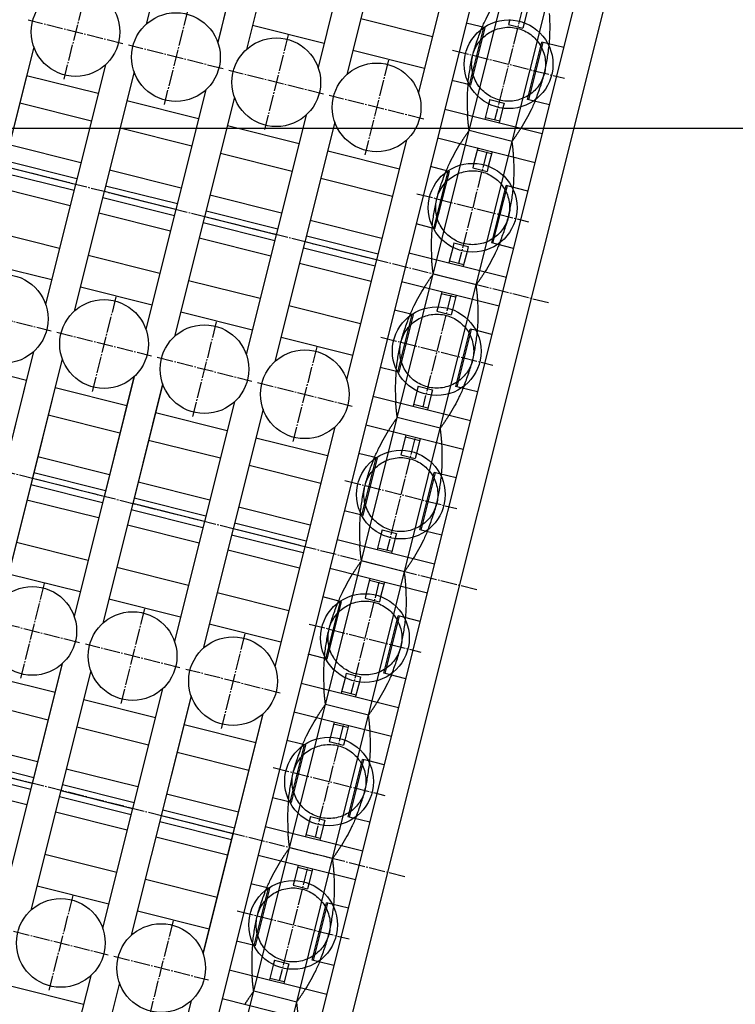
# Model space of a CAD drawing. Extents: x 29386 to 141052, y -82747 to 65101.
# Drawn here: x 77523 to 78007, y 52287 to 52952 of the extents above; entities that cross this region are included whole.
import ezdxf

# ---------------------------------------------------------------- set-up
doc = ezdxf.new("R2010")
doc.units = 0
doc.header["$MEASUREMENT"] = 0
for name, pattern in [('DASH_CENTER', [14, 11, -1, 1, -1]), ('DASHED', [9417.291558, 6278.194372, -3139.097186]), ('HIDDEN3', [0.2, 0.1, -0.1])]:
    doc.linetypes.add(name, pattern=pattern)
doc.layers.add('K1.8BR-L2', color=7, linetype='Continuous')
doc.layers.add('PIT', color=1, linetype='Continuous')

# ---------------------------------------------------------------- blocks, each defined once
blk = doc.blocks.new('_7', base_point=(-3715.31, -2269.91))
at = {"color": 4, "linetype": 'DASH_CENTER'}
for p, q in [((8117.75, 3112.55), (8117.75, 3046.55)), ((8317.75, 3046.55), (8317.75, 3112.55)), ((8350.75, 3079.55), (8284.75, 3079.55)), ((7917.75, 2976.55), (7917.75, 3042.55)), ((8117.75, 3042.55), (8117.75, 2976.55)), ((8317.75, 2976.55), (8317.75, 3042.55)), ((7950.75, 3009.55), (7884.75, 3009.55)), ((8150.75, 3009.55), (8084.75, 3009.55)), ((8350.75, 3009.55), (8284.75, 3009.55)), ((7717.75, 2972.55), (7717.75, 2906.55)), ((7917.75, 2906.55), (7917.75, 2972.55)), ((8117.75, 2972.55), (8117.75, 2906.55)), ((8317.75, 2906.55), (8317.75, 2972.55)), ((7750.75, 2939.55), (7684.75, 2939.55)), ((7950.75, 2939.55), (7884.75, 2939.55)), ((8150.75, 2939.55), (8084.75, 2939.55)), ((8350.75, 2939.55), (8284.75, 2939.55)), ((7717.75, 2902.55), (7717.75, 2836.55)), ((7917.75, 2836.55), (7917.75, 2902.55)), ((8117.75, 2902.55), (8117.75, 2836.55)), ((8317.75, 2836.55), (8317.75, 2902.55)), ((7750.75, 2869.55), (7684.75, 2869.55)), ((7950.75, 2869.55), (7884.75, 2869.55)), ((8150.75, 2869.55), (8084.75, 2869.55)), ((8350.75, 2869.55), (8284.75, 2869.55))]:
    blk.add_line(p, q, dxfattribs=at)
at = {"color": 3, "linetype": 'Continuous'}
for p, q in [((8217.75, 3054.55), (8217.75, 3104.55)), ((8280.75, 3104.55), (8217.75, 3104.55)), ((8301.17, 3104.55), (8280.75, 3104.55)), ((8101.17, 3054.55), (8017.75, 3054.55)), ((8217.75, 3054.55), (8134.33, 3054.55)), ((8280.75, 3054.55), (8217.75, 3054.55)), ((8301.17, 3054.55), (8280.75, 3054.55)), ((7817.75, 3034.55), (7817.75, 2984.55)), ((8017.75, 3034.55), (7934.33, 3034.55)), ((8101.17, 3034.55), (8017.75, 3034.55)), ((8017.75, 2984.55), (8017.75, 3034.55)), ((8217.75, 3034.55), (8134.33, 3034.55)), ((8280.75, 3034.55), (8217.75, 3034.55)), ((8217.75, 2984.55), (8217.75, 3034.55)), ((8301.17, 3034.55), (8280.75, 3034.55)), ((8417.75, 3034.55), (8334.33, 3034.55)), ((7817.75, 2984.55), (7754.75, 2984.55)), ((7901.17, 2984.55), (7817.75, 2984.55)), ((8017.75, 2984.55), (7934.33, 2984.55)), ((8101.17, 2984.55), (8017.75, 2984.55)), ((8217.75, 2984.55), (8134.33, 2984.55)), ((8280.75, 2984.55), (8217.75, 2984.55)), ((8301.17, 2984.55), (8280.75, 2984.55)), ((8417.75, 2984.55), (8334.33, 2984.55)), ((7754.75, 2964.55), (7734.33, 2964.55)), ((7817.75, 2964.55), (7754.75, 2964.55)), ((7817.75, 2964.55), (7817.75, 2914.55)), ((7901.17, 2964.55), (7817.75, 2964.55)), ((8017.75, 2964.55), (7934.33, 2964.55)), ((8017.75, 2914.55), (8017.75, 2964.55)), ((8101.17, 2964.55), (8017.75, 2964.55)), ((8217.75, 2964.55), (8134.33, 2964.55)), ((8217.75, 2914.55), (8217.75, 2964.55)), ((8280.75, 2964.55), (8217.75, 2964.55)), ((8301.17, 2964.55), (8280.75, 2964.55)), ((8417.75, 2964.55), (8334.33, 2964.55)), ((7701.17, 2914.55), (7617.75, 2914.55)), ((7754.75, 2914.55), (7734.33, 2914.55)), ((7817.75, 2914.55), (7754.75, 2914.55)), ((7901.17, 2914.55), (7817.75, 2914.55)), ((8017.75, 2914.55), (7934.33, 2914.55)), ((8101.17, 2914.55), (8017.75, 2914.55)), ((8217.75, 2914.55), (8134.33, 2914.55)), ((8280.75, 2914.55), (8217.75, 2914.55)), ((8301.17, 2914.55), (8280.75, 2914.55)), ((8417.75, 2914.55), (8334.33, 2914.55)), ((7701.17, 2894.55), (7617.75, 2894.55)), ((7754.75, 2894.55), (7734.33, 2894.55)), ((7817.75, 2894.55), (7754.75, 2894.55)), ((7901.17, 2894.55), (7817.75, 2894.55)), ((7817.75, 2894.55), (7817.75, 2844.55)), ((8017.75, 2894.55), (7934.33, 2894.55)), ((8101.17, 2894.55), (8017.75, 2894.55)), ((8017.75, 2844.55), (8017.75, 2894.55)), ((8217.75, 2894.55), (8134.33, 2894.55)), ((8280.75, 2894.55), (8217.75, 2894.55)), ((8217.75, 2844.55), (8217.75, 2894.55)), ((8301.17, 2894.55), (8280.75, 2894.55)), ((8417.75, 2894.55), (8334.33, 2894.55)), ((7701.17, 2844.55), (7617.75, 2844.55)), ((7754.75, 2844.55), (7734.33, 2844.55)), ((7817.75, 2844.55), (7754.75, 2844.55)), ((7901.17, 2844.55), (7817.75, 2844.55)), ((8017.75, 2844.55), (7934.33, 2844.55)), ((8101.17, 2844.55), (8017.75, 2844.55)), ((8217.75, 2844.55), (8134.33, 2844.55)), ((8280.75, 2844.55), (8217.75, 2844.55)), ((8301.17, 2844.55), (8280.75, 2844.55)), ((8417.75, 2844.55), (8334.33, 2844.55))]:
    blk.add_line(p, q, dxfattribs=at)
for centre in [(8117.75, 3079.55), (8317.75, 3079.55), (7917.75, 3009.55), (8117.75, 3009.55), (8317.75, 3009.55), (7717.75, 2939.55), (7917.75, 2939.55), (8117.75, 2939.55), (8317.75, 2939.55), (7717.75, 2869.55), (7917.75, 2869.55), (8117.75, 2869.55), (8317.75, 2869.55)]:
    blk.add_circle(centre, 30, dxfattribs=at)
blk = doc.blocks.new('_1__23', base_point=(673.38, -1931.95))
at = {"color": 3, "linetype": 'Continuous'}
for p, q in [((8081.25, 3104.55), (8081.25, 3054.55)), ((8151.37, 3104.55), (8151.37, 3054.55)), ((8173.4, 3104.55), (8173.4, 3054.55)), ((8213.63, 3104.55), (8213.63, 3054.55)), ((8221.87, 3104.55), (8221.87, 3054.55)), ((8262.1, 3104.55), (8262.1, 3054.55)), ((8281.25, 3104.55), (8281.25, 3054.55)), ((7813.63, 3034.55), (7813.63, 2984.55)), ((7821.87, 3034.55), (7821.87, 2984.55)), ((7862.1, 3034.55), (7862.1, 2984.55)), ((7881.25, 3034.55), (7881.25, 2984.55)), ((7951.37, 3034.55), (7951.37, 2984.55)), ((7973.4, 3034.55), (7973.4, 2984.55)), ((8013.63, 3034.55), (8013.63, 2984.55)), ((8021.87, 3034.55), (8021.87, 2984.55)), ((8062.1, 3034.55), (8062.1, 2984.55)), ((8081.25, 3034.55), (8081.25, 2984.55)), ((8151.37, 3034.55), (8151.37, 2984.55)), ((8173.4, 3034.55), (8173.4, 2984.55)), ((8213.63, 3034.55), (8213.63, 2984.55)), ((8221.87, 3034.55), (8221.87, 2984.55)), ((8262.1, 3034.55), (8262.1, 2984.55)), ((8281.25, 3034.55), (8281.25, 2984.55)), ((7681.25, 2964.55), (7681.25, 2914.55)), ((7681.25, 2964.55), (7681.25, 2914.55)), ((7751.37, 2964.55), (7751.37, 2914.55)), ((7773.4, 2964.55), (7773.4, 2914.55)), ((7813.63, 2964.55), (7813.63, 2914.55)), ((7821.87, 2964.55), (7821.87, 2914.55)), ((7862.1, 2964.55), (7862.1, 2914.55)), ((7881.25, 2964.55), (7881.25, 2914.55)), ((7951.37, 2964.55), (7951.37, 2914.55)), ((7973.4, 2964.55), (7973.4, 2914.55)), ((8013.63, 2964.55), (8013.63, 2914.55)), ((8021.87, 2964.55), (8021.87, 2914.55)), ((8062.1, 2964.55), (8062.1, 2914.55)), ((8081.25, 2964.55), (8081.25, 2914.55)), ((8151.37, 2964.55), (8151.37, 2914.55)), ((8173.4, 2964.55), (8173.4, 2914.55)), ((8213.63, 2964.55), (8213.63, 2914.55)), ((8221.87, 2964.55), (8221.87, 2914.55)), ((8262.1, 2964.55), (8262.1, 2914.55)), ((8281.25, 2964.55), (8281.25, 2914.55)), ((8351.37, 2964.55), (8351.37, 2914.55)), ((7751.37, 2894.55), (7751.37, 2844.55)), ((7773.4, 2894.55), (7773.4, 2844.55)), ((7813.63, 2894.55), (7813.63, 2844.55)), ((7821.87, 2894.55), (7821.87, 2844.55)), ((7862.1, 2894.55), (7862.1, 2844.55)), ((7881.25, 2894.55), (7881.25, 2844.55)), ((7951.37, 2894.55), (7951.37, 2844.55)), ((7973.4, 2894.55), (7973.4, 2844.55)), ((8013.63, 2894.55), (8013.63, 2844.55)), ((8021.87, 2894.55), (8021.87, 2844.55)), ((8062.1, 2894.55), (8062.1, 2844.55)), ((8081.25, 2894.55), (8081.25, 2844.55)), ((8151.37, 2894.55), (8151.37, 2844.55)), ((8173.4, 2894.55), (8173.4, 2844.55)), ((8213.63, 2894.55), (8213.63, 2844.55)), ((8221.87, 2894.55), (8221.87, 2844.55)), ((8262.1, 2894.55), (8262.1, 2844.55)), ((8281.25, 2894.55), (8281.25, 2844.55)), ((8351.37, 2894.55), (8351.37, 2844.55)), ((8373.4, 2894.55), (8373.4, 2844.55))]:
    blk.add_line(p, q, dxfattribs=at)
blk = doc.blocks.new('_1__25', base_point=(4623.71, -1961.95))
at = {"color": 3, "linetype": 'Continuous'}
for p, q in [((7707.75, 2824.55), (7707.75, 2756.55)), ((7727.75, 2824.55), (7727.75, 2756.55)), ((7747.75, 2814.95), (7747.75, 2824.55)), ((7787.75, 2814.95), (7787.75, 2824.55)), ((7807.75, 2824.55), (7807.75, 2756.55)), ((7827.75, 2824.55), (7827.75, 2756.55)), ((7847.75, 2814.95), (7847.75, 2824.55)), ((7887.75, 2814.95), (7887.75, 2824.55)), ((7907.75, 2824.55), (7907.75, 2756.55)), ((7927.75, 2824.55), (7927.75, 2756.55)), ((7947.75, 2814.95), (7947.75, 2824.55)), ((7987.75, 2814.95), (7987.75, 2824.55)), ((8007.75, 2824.55), (8007.75, 2756.55)), ((8027.75, 2824.55), (8027.75, 2756.55)), ((8047.75, 2814.95), (8047.75, 2824.55)), ((8087.75, 2814.95), (8087.75, 2824.55)), ((8107.75, 2824.55), (8107.75, 2756.55)), ((8127.75, 2824.55), (8127.75, 2756.55)), ((8147.75, 2814.95), (8147.75, 2824.55)), ((8187.75, 2814.95), (8187.75, 2824.55)), ((8207.75, 2824.55), (8207.75, 2756.55)), ((8227.75, 2824.55), (8227.75, 2756.55)), ((8247.75, 2814.95), (8247.75, 2824.55)), ((8287.75, 2814.95), (8287.75, 2824.55)), ((8307.75, 2824.55), (8307.75, 2756.55)), ((8327.75, 2824.55), (8327.75, 2756.55)), ((8347.75, 2814.95), (8347.75, 2824.55)), ((8387.75, 2814.95), (8387.75, 2824.55)), ((7738.17, 2796.55), (7727.75, 2796.55)), ((7729.1, 2796.55), (7729.1, 2786.55)), ((7807.75, 2796.55), (7797.33, 2796.55)), ((7806.4, 2796.55), (7806.4, 2786.55)), ((7838.17, 2796.55), (7827.75, 2796.55)), ((7829.1, 2796.55), (7829.1, 2786.55)), ((7907.75, 2796.55), (7897.33, 2796.55)), ((7906.4, 2796.55), (7906.4, 2786.55)), ((7938.17, 2796.55), (7927.75, 2796.55)), ((7929.1, 2796.55), (7929.1, 2786.55)), ((8007.75, 2796.55), (7997.33, 2796.55)), ((8006.4, 2796.55), (8006.4, 2786.55)), ((8038.17, 2796.55), (8027.75, 2796.55)), ((8029.1, 2796.55), (8029.1, 2786.55)), ((8107.75, 2796.55), (8097.33, 2796.55)), ((8106.4, 2796.55), (8106.4, 2786.55)), ((8138.17, 2796.55), (8127.75, 2796.55)), ((8129.1, 2796.55), (8129.1, 2786.55)), ((8207.75, 2796.55), (8197.33, 2796.55)), ((8206.4, 2796.55), (8206.4, 2786.55)), ((8238.17, 2796.55), (8227.75, 2796.55)), ((8229.1, 2796.55), (8229.1, 2786.55)), ((8307.75, 2796.55), (8297.33, 2796.55)), ((8306.4, 2796.55), (8306.4, 2786.55)), ((8338.17, 2796.55), (8327.75, 2796.55)), ((8329.1, 2796.55), (8329.1, 2786.55)), ((7738.17, 2786.55), (7727.75, 2786.55)), ((7807.75, 2786.55), (7797.33, 2786.55)), ((7838.17, 2786.55), (7827.75, 2786.55)), ((7907.75, 2786.55), (7897.33, 2786.55)), ((7938.17, 2786.55), (7927.75, 2786.55)), ((8007.75, 2786.55), (7997.33, 2786.55)), ((8038.17, 2786.55), (8027.75, 2786.55)), ((8107.75, 2786.55), (8097.33, 2786.55)), ((8138.17, 2786.55), (8127.75, 2786.55)), ((8207.75, 2786.55), (8197.33, 2786.55)), ((8238.17, 2786.55), (8227.75, 2786.55)), ((8307.75, 2786.55), (8297.33, 2786.55)), ((8338.17, 2786.55), (8327.75, 2786.55)), ((8407.75, 2786.55), (8397.33, 2786.55)), ((7747.75, 2756.55), (7747.75, 2768.15)), ((7787.75, 2756.55), (7787.75, 2768.15)), ((7847.75, 2756.55), (7847.75, 2768.15)), ((7887.75, 2756.55), (7887.75, 2768.15)), ((7947.75, 2756.55), (7947.75, 2768.15)), ((7987.75, 2756.55), (7987.75, 2768.15)), ((8047.75, 2756.55), (8047.75, 2768.15)), ((8087.75, 2756.55), (8087.75, 2768.15)), ((8147.75, 2756.55), (8147.75, 2768.15)), ((8187.75, 2756.55), (8187.75, 2768.15)), ((8247.75, 2756.55), (8247.75, 2768.15)), ((8287.75, 2756.55), (8287.75, 2768.15)), ((8347.75, 2756.55), (8347.75, 2768.15)), ((8387.75, 2756.55), (8387.75, 2768.15)), ((7202.75, 2756.55), (8452.75, 2756.55)), ((7202.75, 2736.55), (8930.75, 2736.55))]:
    blk.add_line(p, q, dxfattribs=at)
at = {"color": 3, "linetype": 'DASHED'}
for p, q in [((7747.75, 2811.32), (7747.75, 2814.95)), ((7747.75, 2812.23), (7787.75, 2812.23)), ((7747.75, 2811.32), (7787.75, 2811.32)), ((7787.75, 2811.32), (7787.75, 2814.95)), ((7847.75, 2811.32), (7847.75, 2814.95)), ((7847.75, 2812.23), (7887.75, 2812.23)), ((7847.75, 2811.32), (7887.75, 2811.32)), ((7887.75, 2811.32), (7887.75, 2814.95)), ((7947.75, 2811.32), (7947.75, 2814.95)), ((7947.75, 2812.23), (7987.75, 2812.23)), ((7947.75, 2811.32), (7987.75, 2811.32)), ((7987.75, 2811.32), (7987.75, 2814.95)), ((8047.75, 2811.32), (8047.75, 2814.95)), ((8047.75, 2812.23), (8087.75, 2812.23)), ((8047.75, 2811.32), (8087.75, 2811.32)), ((8087.75, 2811.32), (8087.75, 2814.95)), ((8147.75, 2811.32), (8147.75, 2814.95)), ((8147.75, 2812.23), (8187.75, 2812.23)), ((8147.75, 2811.32), (8187.75, 2811.32)), ((8187.75, 2811.32), (8187.75, 2814.95)), ((8247.75, 2811.32), (8247.75, 2814.95)), ((8247.75, 2812.23), (8287.75, 2812.23)), ((8247.75, 2811.32), (8287.75, 2811.32)), ((8287.75, 2811.32), (8287.75, 2814.95)), ((8347.75, 2811.32), (8347.75, 2814.95)), ((8347.75, 2812.23), (8387.75, 2812.23)), ((8347.75, 2811.32), (8387.75, 2811.32)), ((8387.75, 2811.32), (8387.75, 2814.95)), ((7741.61, 2796.55), (7738.17, 2796.55)), ((7741.61, 2796.55), (7741.61, 2786.55)), ((7797.33, 2796.55), (7793.88, 2796.55)), ((7793.88, 2796.55), (7793.88, 2786.55)), ((7841.61, 2796.55), (7838.17, 2796.55)), ((7841.61, 2796.55), (7841.61, 2786.55)), ((7893.88, 2796.55), (7893.88, 2786.55)), ((7897.33, 2796.55), (7893.88, 2796.55)), ((7941.61, 2796.55), (7938.17, 2796.55)), ((7941.61, 2796.55), (7941.61, 2786.55)), ((7997.33, 2796.55), (7993.88, 2796.55)), ((7993.88, 2796.55), (7993.88, 2786.55)), ((8041.61, 2796.55), (8038.17, 2796.55)), ((8041.61, 2796.55), (8041.61, 2786.55)), ((8093.88, 2796.55), (8093.88, 2786.55)), ((8097.33, 2796.55), (8093.88, 2796.55)), ((8141.61, 2796.55), (8138.17, 2796.55)), ((8141.61, 2796.55), (8141.61, 2786.55)), ((8197.33, 2796.55), (8193.88, 2796.55)), ((8193.88, 2796.55), (8193.88, 2786.55)), ((8241.61, 2796.55), (8238.17, 2796.55)), ((8241.61, 2796.55), (8241.61, 2786.55)), ((8293.88, 2796.55), (8293.88, 2786.55)), ((8297.33, 2796.55), (8293.88, 2796.55)), ((8341.61, 2796.55), (8338.17, 2796.55)), ((8341.61, 2796.55), (8341.61, 2786.55)), ((8397.33, 2796.55), (8393.88, 2796.55)), ((8393.88, 2796.55), (8393.88, 2786.55)), ((7741.61, 2786.55), (7738.17, 2786.55)), ((7797.33, 2786.55), (7793.88, 2786.55)), ((7841.61, 2786.55), (7838.17, 2786.55)), ((7897.33, 2786.55), (7893.88, 2786.55)), ((7941.61, 2786.55), (7938.17, 2786.55)), ((7997.33, 2786.55), (7993.88, 2786.55)), ((8041.61, 2786.55), (8038.17, 2786.55)), ((8097.33, 2786.55), (8093.88, 2786.55)), ((8141.61, 2786.55), (8138.17, 2786.55)), ((8197.33, 2786.55), (8193.88, 2786.55)), ((8241.61, 2786.55), (8238.17, 2786.55)), ((8297.33, 2786.55), (8293.88, 2786.55)), ((8341.61, 2786.55), (8338.17, 2786.55)), ((8397.33, 2786.55), (8393.88, 2786.55)), ((7747.75, 2771.78), (7787.75, 2771.78)), ((7747.75, 2768.15), (7747.75, 2771.78)), ((7747.75, 2770.87), (7787.75, 2770.87)), ((7787.75, 2768.15), (7787.75, 2771.78)), ((7847.75, 2768.15), (7847.75, 2771.78)), ((7847.75, 2771.78), (7887.75, 2771.78)), ((7847.75, 2770.87), (7887.75, 2770.87)), ((7887.75, 2768.15), (7887.75, 2771.78)), ((7947.75, 2771.78), (7987.75, 2771.78)), ((7947.75, 2768.15), (7947.75, 2771.78)), ((7947.75, 2770.87), (7987.75, 2770.87)), ((7987.75, 2768.15), (7987.75, 2771.78)), ((8047.75, 2768.15), (8047.75, 2771.78)), ((8047.75, 2771.78), (8087.75, 2771.78)), ((8047.75, 2770.87), (8087.75, 2770.87)), ((8087.75, 2768.15), (8087.75, 2771.78)), ((8147.75, 2771.78), (8187.75, 2771.78)), ((8147.75, 2768.15), (8147.75, 2771.78)), ((8147.75, 2770.87), (8187.75, 2770.87)), ((8187.75, 2768.15), (8187.75, 2771.78)), ((8247.75, 2768.15), (8247.75, 2771.78)), ((8247.75, 2771.78), (8287.75, 2771.78)), ((8247.75, 2770.87), (8287.75, 2770.87)), ((8287.75, 2768.15), (8287.75, 2771.78)), ((8347.75, 2771.78), (8387.75, 2771.78)), ((8347.75, 2768.15), (8347.75, 2771.78)), ((8347.75, 2770.87), (8387.75, 2770.87)), ((8387.75, 2768.15), (8387.75, 2771.78))]:
    blk.add_line(p, q, dxfattribs=at)
blk = doc.blocks.new('_8', base_point=(4540.4, -1994.51))
at = {"color": 4, "linetype": 'DASH_CENTER'}
for p, q in [((7817.75, 2724.55), (7817.75, 3374.55)), ((8017.75, 2724.55), (8017.75, 3374.55)), ((8217.75, 2724.55), (8217.75, 3374.55))]:
    blk.add_line(p, q, dxfattribs=at)
at = {"color": 3, "linetype": 'Continuous'}
for p, q in [((8301.17, 3104.55), (8134.33, 3104.55)), ((8202.75, 3054.55), (8202.75, 3104.55)), ((8232.75, 3054.55), (8232.75, 3104.55)), ((8101.17, 3054.55), (7934.33, 3054.55)), ((8301.17, 3054.55), (8134.33, 3054.55)), ((7802.75, 2984.55), (7802.75, 3034.55)), ((7832.75, 2984.55), (7832.75, 3034.55)), ((8101.17, 3034.55), (7934.33, 3034.55)), ((8002.75, 2984.55), (8002.75, 3034.55)), ((8032.75, 2984.55), (8032.75, 3034.55)), ((8301.17, 3034.55), (8134.33, 3034.55)), ((8202.75, 2984.55), (8202.75, 3034.55)), ((8232.75, 2984.55), (8232.75, 3034.55)), ((8501.17, 3034.55), (8334.33, 3034.55)), ((7901.17, 2984.55), (7734.33, 2984.55)), ((8101.17, 2984.55), (7934.33, 2984.55)), ((8301.17, 2984.55), (8134.33, 2984.55)), ((8501.17, 2984.55), (8334.33, 2984.55)), ((7901.17, 2964.55), (7734.33, 2964.55)), ((7802.75, 2914.55), (7802.75, 2964.55)), ((7832.75, 2914.55), (7832.75, 2964.55)), ((8101.17, 2964.55), (7934.33, 2964.55)), ((8002.75, 2914.55), (8002.75, 2964.55)), ((8032.75, 2914.55), (8032.75, 2964.55)), ((8301.17, 2964.55), (8134.33, 2964.55)), ((8202.75, 2914.55), (8202.75, 2964.55)), ((8232.75, 2914.55), (8232.75, 2964.55)), ((8501.17, 2964.55), (8334.33, 2964.55)), ((7701.17, 2914.55), (7617.75, 2914.55)), ((7817.75, 2914.55), (7734.33, 2914.55)), ((7901.17, 2914.55), (7817.75, 2914.55)), ((8017.75, 2914.55), (7934.33, 2914.55)), ((8101.17, 2914.55), (8017.75, 2914.55)), ((8217.75, 2914.55), (8134.33, 2914.55)), ((8301.17, 2914.55), (8217.75, 2914.55)), ((8501.17, 2914.55), (8334.33, 2914.55)), ((7701.17, 2894.55), (7534.33, 2894.55)), ((7901.17, 2894.55), (7734.33, 2894.55)), ((7802.75, 2844.55), (7802.75, 2894.55)), ((7832.75, 2844.55), (7832.75, 2894.55)), ((8101.17, 2894.55), (7934.33, 2894.55)), ((8002.75, 2844.55), (8002.75, 2894.55)), ((8032.75, 2844.55), (8032.75, 2894.55)), ((8301.17, 2894.55), (8134.33, 2894.55)), ((8202.75, 2844.55), (8202.75, 2894.55)), ((8232.75, 2844.55), (8232.75, 2894.55)), ((8417.75, 2894.55), (8334.33, 2894.55)), ((7701.17, 2844.55), (7534.33, 2844.55)), ((7901.17, 2844.55), (7734.33, 2844.55)), ((8101.17, 2844.55), (7934.33, 2844.55)), ((8301.17, 2844.55), (8134.33, 2844.55)), ((8501.17, 2844.55), (8334.33, 2844.55)), ((8929.25, 2824.55), (7152.75, 2824.55))]:
    blk.add_line(p, q, dxfattribs=at)
blk = doc.blocks.new('_12', base_point=(1001.38, -2001.95))
at = {"color": 4, "linetype": 'DASH_CENTER'}
for p, q in [((7767.75, 2829.05), (7767.75, 2751.05)), ((7867.75, 2829.05), (7867.75, 2751.05)), ((7967.75, 2829.05), (7967.75, 2751.05)), ((8067.75, 2829.05), (8067.75, 2751.05)), ((8167.75, 2829.05), (8167.75, 2751.05)), ((8267.75, 2829.05), (8267.75, 2751.05)), ((8367.75, 2829.05), (8367.75, 2751.05)), ((7806.75, 2790.05), (7728.75, 2790.05)), ((7906.75, 2790.05), (7828.75, 2790.05)), ((8006.75, 2790.05), (7928.75, 2790.05)), ((8106.75, 2790.05), (8028.75, 2790.05)), ((8206.75, 2790.05), (8128.75, 2790.05)), ((8306.75, 2790.05), (8228.75, 2790.05)), ((8406.75, 2790.05), (8328.75, 2790.05))]:
    blk.add_line(p, q, dxfattribs=at)
at = {"color": 3, "linetype": 'DASHED'}
for p, q in [((7617.75, 2805.05), (7717.75, 2805.05)), ((7717.75, 2775.05), (7717.75, 2805.05)), ((7717.75, 2805.05), (7817.75, 2805.05)), ((7717.75, 2775.05), (7717.75, 2805.05)), ((7717.75, 2775.05), (7717.75, 2805.05)), ((7717.75, 2775.05), (7717.75, 2805.05)), ((7717.75, 2775.05), (7717.75, 2805.05)), ((7717.75, 2775.05), (7717.75, 2805.05)), ((7717.75, 2775.05), (7717.75, 2805.05)), ((7717.75, 2775.05), (7717.75, 2805.05)), ((7717.75, 2775.05), (7717.75, 2805.05)), ((7717.75, 2775.05), (7717.75, 2805.05)), ((7717.75, 2775.05), (7717.75, 2805.05)), ((7717.75, 2775.05), (7717.75, 2805.05)), ((7717.75, 2775.05), (7717.75, 2805.05)), ((7717.75, 2775.05), (7717.75, 2805.05)), ((7717.75, 2775.05), (7717.75, 2805.05)), ((7717.75, 2775.05), (7717.75, 2805.05)), ((7717.75, 2775.05), (7717.75, 2805.05)), ((7717.75, 2775.05), (7717.75, 2805.05)), ((7717.75, 2775.05), (7717.75, 2805.05)), ((7717.75, 2775.05), (7717.75, 2805.05)), ((7717.75, 2775.05), (7717.75, 2805.05)), ((7717.75, 2775.05), (7717.75, 2805.05)), ((7717.75, 2775.05), (7717.75, 2805.05)), ((7717.75, 2775.05), (7717.75, 2805.05)), ((7817.75, 2775.05), (7817.75, 2805.05)), ((7817.75, 2805.05), (7917.75, 2805.05)), ((7817.75, 2775.05), (7817.75, 2805.05)), ((7817.75, 2775.05), (7817.75, 2805.05)), ((7817.75, 2775.05), (7817.75, 2805.05)), ((7817.75, 2775.05), (7817.75, 2805.05)), ((7817.75, 2775.05), (7817.75, 2805.05)), ((7817.75, 2775.05), (7817.75, 2805.05)), ((7817.75, 2775.05), (7817.75, 2805.05)), ((7817.75, 2775.05), (7817.75, 2805.05)), ((7817.75, 2775.05), (7817.75, 2805.05)), ((7817.75, 2775.05), (7817.75, 2805.05)), ((7817.75, 2775.05), (7817.75, 2805.05)), ((7817.75, 2775.05), (7817.75, 2805.05)), ((7817.75, 2775.05), (7817.75, 2805.05)), ((7817.75, 2775.05), (7817.75, 2805.05)), ((7817.75, 2775.05), (7817.75, 2805.05)), ((7817.75, 2775.05), (7817.75, 2805.05)), ((7817.75, 2775.05), (7817.75, 2805.05)), ((7817.75, 2775.05), (7817.75, 2805.05)), ((7817.75, 2775.05), (7817.75, 2805.05)), ((7817.75, 2775.05), (7817.75, 2805.05)), ((7817.75, 2775.05), (7817.75, 2805.05)), ((7917.75, 2775.05), (7917.75, 2805.05)), ((7917.75, 2805.05), (8017.75, 2805.05)), ((7917.75, 2775.05), (7917.75, 2805.05)), ((7917.75, 2775.05), (7917.75, 2805.05)), ((7917.75, 2775.05), (7917.75, 2805.05)), ((7917.75, 2775.05), (7917.75, 2805.05)), ((7917.75, 2775.05), (7917.75, 2805.05)), ((7917.75, 2775.05), (7917.75, 2805.05)), ((7917.75, 2775.05), (7917.75, 2805.05)), ((7917.75, 2775.05), (7917.75, 2805.05)), ((7917.75, 2775.05), (7917.75, 2805.05)), ((7917.75, 2775.05), (7917.75, 2805.05)), ((7917.75, 2775.05), (7917.75, 2805.05)), ((7917.75, 2775.05), (7917.75, 2805.05)), ((7917.75, 2775.05), (7917.75, 2805.05)), ((7917.75, 2775.05), (7917.75, 2805.05)), ((7917.75, 2775.05), (7917.75, 2805.05)), ((7917.75, 2775.05), (7917.75, 2805.05)), ((7917.75, 2775.05), (7917.75, 2805.05)), ((7917.75, 2775.05), (7917.75, 2805.05)), ((7917.75, 2775.05), (7917.75, 2805.05)), ((8017.75, 2775.05), (8017.75, 2805.05)), ((8017.75, 2805.05), (8117.75, 2805.05)), ((8017.75, 2775.05), (8017.75, 2805.05)), ((8017.75, 2775.05), (8017.75, 2805.05)), ((8017.75, 2775.05), (8017.75, 2805.05)), ((8017.75, 2775.05), (8017.75, 2805.05)), ((8017.75, 2775.05), (8017.75, 2805.05)), ((8017.75, 2775.05), (8017.75, 2805.05)), ((8017.75, 2775.05), (8017.75, 2805.05)), ((8017.75, 2775.05), (8017.75, 2805.05)), ((8017.75, 2775.05), (8017.75, 2805.05)), ((8017.75, 2775.05), (8017.75, 2805.05)), ((8017.75, 2775.05), (8017.75, 2805.05)), ((8017.75, 2775.05), (8017.75, 2805.05)), ((8017.75, 2775.05), (8017.75, 2805.05)), ((8017.75, 2775.05), (8017.75, 2805.05)), ((8017.75, 2775.05), (8017.75, 2805.05)), ((8017.75, 2775.05), (8017.75, 2805.05)), ((8017.75, 2775.05), (8017.75, 2805.05)), ((8117.75, 2775.05), (8117.75, 2805.05)), ((8117.75, 2805.05), (8217.75, 2805.05)), ((8117.75, 2775.05), (8117.75, 2805.05)), ((8117.75, 2775.05), (8117.75, 2805.05)), ((8117.75, 2775.05), (8117.75, 2805.05)), ((8117.75, 2775.05), (8117.75, 2805.05)), ((8117.75, 2775.05), (8117.75, 2805.05)), ((8117.75, 2775.05), (8117.75, 2805.05)), ((8117.75, 2775.05), (8117.75, 2805.05)), ((8117.75, 2775.05), (8117.75, 2805.05)), ((8117.75, 2775.05), (8117.75, 2805.05)), ((8117.75, 2775.05), (8117.75, 2805.05)), ((8117.75, 2775.05), (8117.75, 2805.05)), ((8117.75, 2775.05), (8117.75, 2805.05)), ((8117.75, 2775.05), (8117.75, 2805.05)), ((8117.75, 2775.05), (8117.75, 2805.05)), ((8117.75, 2775.05), (8117.75, 2805.05)), ((8217.75, 2775.05), (8217.75, 2805.05)), ((8217.75, 2805.05), (8317.75, 2805.05)), ((8217.75, 2775.05), (8217.75, 2805.05)), ((8217.75, 2775.05), (8217.75, 2805.05)), ((8217.75, 2775.05), (8217.75, 2805.05)), ((8217.75, 2775.05), (8217.75, 2805.05)), ((8217.75, 2775.05), (8217.75, 2805.05)), ((8217.75, 2775.05), (8217.75, 2805.05)), ((8217.75, 2775.05), (8217.75, 2805.05)), ((8217.75, 2775.05), (8217.75, 2805.05)), ((8217.75, 2775.05), (8217.75, 2805.05)), ((8217.75, 2775.05), (8217.75, 2805.05)), ((8217.75, 2775.05), (8217.75, 2805.05)), ((8217.75, 2775.05), (8217.75, 2805.05)), ((8217.75, 2775.05), (8217.75, 2805.05)), ((8317.75, 2775.05), (8317.75, 2805.05)), ((8317.75, 2805.05), (8417.75, 2805.05)), ((8317.75, 2775.05), (8317.75, 2805.05)), ((8317.75, 2775.05), (8317.75, 2805.05)), ((8317.75, 2775.05), (8317.75, 2805.05)), ((8317.75, 2775.05), (8317.75, 2805.05)), ((8317.75, 2775.05), (8317.75, 2805.05)), ((8317.75, 2775.05), (8317.75, 2805.05)), ((8317.75, 2775.05), (8317.75, 2805.05)), ((8317.75, 2775.05), (8317.75, 2805.05)), ((8317.75, 2775.05), (8317.75, 2805.05)), ((8317.75, 2775.05), (8317.75, 2805.05)), ((8317.75, 2775.05), (8317.75, 2805.05)), ((7617.75, 2775.05), (7717.75, 2775.05)), ((7717.75, 2775.05), (7817.75, 2775.05)), ((7817.75, 2775.05), (7917.75, 2775.05)), ((7917.75, 2775.05), (8017.75, 2775.05)), ((8017.75, 2775.05), (8117.75, 2775.05)), ((8117.75, 2775.05), (8217.75, 2775.05)), ((8217.75, 2775.05), (8317.75, 2775.05)), ((8317.75, 2775.05), (8417.75, 2775.05))]:
    blk.add_line(p, q, dxfattribs=at)
at = {"color": 3, "linetype": 'Continuous'}
for centre in [(7767.75, 2790.05), (7867.75, 2790.05), (7967.75, 2790.05), (8067.75, 2790.05), (8167.75, 2790.05), (8267.75, 2790.05), (8367.75, 2790.05)]:
    blk.add_circle(centre, 30, dxfattribs=at)
at = {"color": 3, "linetype": 'DASHED'}
for centre in [(7767.75, 2790.05), (7867.75, 2790.05), (7967.75, 2790.05), (8067.75, 2790.05), (8167.75, 2790.05), (8267.75, 2790.05), (8367.75, 2790.05)]:
    blk.add_circle(centre, 25, dxfattribs=at)
at = {"color": 3, "linetype": 'Continuous'}
for points in [[(7749.27, 2813.68), (7747.99, 2813.48), (7745.42, 2813.08), (7740.55, 2812.12), (7734.62, 2810.74), (7730.05, 2809.35), (7727.75, 2808.65)], [(7786.23, 2813.68), (7787.51, 2813.48), (7790.07, 2813.08), (7794.95, 2812.12), (7800.88, 2810.74), (7805.45, 2809.35), (7807.75, 2808.65)], [(7849.27, 2813.68), (7847.99, 2813.48), (7845.42, 2813.08), (7840.55, 2812.12), (7834.62, 2810.74), (7830.05, 2809.35), (7827.75, 2808.65)], [(7886.23, 2813.68), (7887.51, 2813.48), (7890.07, 2813.08), (7894.95, 2812.12), (7900.88, 2810.74), (7905.45, 2809.35), (7907.75, 2808.65)], [(7949.27, 2813.68), (7947.99, 2813.48), (7945.42, 2813.08), (7940.55, 2812.12), (7934.62, 2810.74), (7930.05, 2809.35), (7927.75, 2808.65)], [(7986.23, 2813.68), (7987.51, 2813.48), (7990.07, 2813.08), (7994.95, 2812.12), (8000.88, 2810.74), (8005.45, 2809.35), (8007.75, 2808.65)], [(8049.27, 2813.68), (8047.99, 2813.48), (8045.42, 2813.08), (8040.55, 2812.12), (8034.62, 2810.74), (8030.05, 2809.35), (8027.75, 2808.65)], [(8086.23, 2813.68), (8087.51, 2813.48), (8090.07, 2813.08), (8094.95, 2812.12), (8100.88, 2810.74), (8105.45, 2809.35), (8107.75, 2808.65)], [(8149.27, 2813.68), (8147.99, 2813.48), (8145.42, 2813.08), (8140.55, 2812.12), (8134.62, 2810.74), (8130.05, 2809.35), (8127.75, 2808.65)], [(8186.23, 2813.68), (8187.51, 2813.48), (8190.07, 2813.08), (8194.95, 2812.12), (8200.88, 2810.74), (8205.45, 2809.35), (8207.75, 2808.65)], [(8249.27, 2813.68), (8247.99, 2813.48), (8245.42, 2813.08), (8240.55, 2812.12), (8234.62, 2810.74), (8230.05, 2809.35), (8227.75, 2808.65)], [(8286.23, 2813.68), (8287.51, 2813.48), (8290.07, 2813.08), (8294.95, 2812.12), (8300.88, 2810.74), (8305.45, 2809.35), (8307.75, 2808.65)], [(8349.27, 2813.68), (8347.99, 2813.48), (8345.42, 2813.08), (8340.55, 2812.12), (8334.62, 2810.74), (8330.05, 2809.35), (8327.75, 2808.65)], [(8386.23, 2813.68), (8387.51, 2813.48), (8390.07, 2813.08), (8394.95, 2812.12), (8400.88, 2810.74), (8405.45, 2809.35), (8407.75, 2808.65)], [(7749.27, 2766.41), (7747.99, 2766.61), (7745.42, 2767.02), (7740.55, 2767.97), (7734.62, 2769.36), (7730.05, 2770.75), (7727.75, 2771.45)], [(7786.23, 2766.41), (7787.51, 2766.61), (7790.07, 2767.02), (7794.95, 2767.97), (7800.88, 2769.36), (7805.45, 2770.75), (7807.75, 2771.45)], [(7849.27, 2766.41), (7847.99, 2766.61), (7845.42, 2767.02), (7840.55, 2767.97), (7834.62, 2769.36), (7830.05, 2770.75), (7827.75, 2771.45)], [(7886.23, 2766.41), (7887.51, 2766.61), (7890.07, 2767.02), (7894.95, 2767.97), (7900.88, 2769.36), (7905.45, 2770.75), (7907.75, 2771.45)], [(7949.27, 2766.41), (7947.99, 2766.61), (7945.42, 2767.02), (7940.55, 2767.97), (7934.62, 2769.36), (7930.05, 2770.75), (7927.75, 2771.45)], [(7986.23, 2766.41), (7987.51, 2766.61), (7990.07, 2767.02), (7994.95, 2767.97), (8000.88, 2769.36), (8005.45, 2770.75), (8007.75, 2771.45)], [(8049.27, 2766.41), (8047.99, 2766.61), (8045.42, 2767.02), (8040.55, 2767.97), (8034.62, 2769.36), (8030.05, 2770.75), (8027.75, 2771.45)], [(8086.23, 2766.41), (8087.51, 2766.61), (8090.07, 2767.02), (8094.95, 2767.97), (8100.88, 2769.36), (8105.45, 2770.75), (8107.75, 2771.45)], [(8149.27, 2766.41), (8147.99, 2766.61), (8145.42, 2767.02), (8140.55, 2767.97), (8134.62, 2769.36), (8130.05, 2770.75), (8127.75, 2771.45)], [(8186.23, 2766.41), (8187.51, 2766.61), (8190.07, 2767.02), (8194.95, 2767.97), (8200.88, 2769.36), (8205.45, 2770.75), (8207.75, 2771.45)], [(8249.27, 2766.41), (8247.99, 2766.61), (8245.42, 2767.02), (8240.55, 2767.97), (8234.62, 2769.36), (8230.05, 2770.75), (8227.75, 2771.45)], [(8286.23, 2766.41), (8287.51, 2766.61), (8290.07, 2767.02), (8294.95, 2767.97), (8300.88, 2769.36), (8305.45, 2770.75), (8307.75, 2771.45)], [(8349.27, 2766.41), (8347.99, 2766.61), (8345.42, 2767.02), (8340.55, 2767.97), (8334.62, 2769.36), (8330.05, 2770.75), (8327.75, 2771.45)], [(8386.23, 2766.41), (8387.51, 2766.61), (8390.07, 2767.02), (8394.95, 2767.97), (8400.88, 2769.36), (8405.45, 2770.75), (8407.75, 2771.45)]]:
    blk.add_open_spline(points, degree=3, knots=[0, 0, 0, 0, 3.886971, 7.79463, 14.911299, 22.12607, 22.12607, 22.12607, 22.12607], dxfattribs=at)
at = {"color": 3, "linetype": 'DASHED'}
for points in [[(7749.27, 2813.68), (7755.43, 2814.37), (7767.75, 2815.73), (7780.07, 2814.37), (7786.23, 2813.68)], [(7849.27, 2813.68), (7855.43, 2814.37), (7867.75, 2815.73), (7880.07, 2814.37), (7886.23, 2813.68)], [(7949.27, 2813.68), (7955.43, 2814.37), (7967.75, 2815.73), (7980.07, 2814.37), (7986.23, 2813.68)], [(8049.27, 2813.68), (8055.43, 2814.37), (8067.75, 2815.73), (8080.07, 2814.37), (8086.23, 2813.68)], [(8149.27, 2813.68), (8155.43, 2814.37), (8167.75, 2815.73), (8180.07, 2814.37), (8186.23, 2813.68)], [(8249.27, 2813.68), (8255.43, 2814.37), (8267.75, 2815.73), (8280.07, 2814.37), (8286.23, 2813.68)], [(8349.27, 2813.68), (8355.43, 2814.37), (8367.75, 2815.73), (8380.07, 2814.37), (8386.23, 2813.68)], [(7749.27, 2766.41), (7755.43, 2765.73), (7767.75, 2764.37), (7780.07, 2765.73), (7786.23, 2766.41)], [(7849.27, 2766.41), (7855.43, 2765.73), (7867.75, 2764.37), (7880.07, 2765.73), (7886.23, 2766.41)], [(7949.27, 2766.41), (7955.43, 2765.73), (7967.75, 2764.37), (7980.07, 2765.73), (7986.23, 2766.41)], [(8049.27, 2766.41), (8055.43, 2765.73), (8067.75, 2764.37), (8080.07, 2765.73), (8086.23, 2766.41)], [(8149.27, 2766.41), (8155.43, 2765.73), (8167.75, 2764.37), (8180.07, 2765.73), (8186.23, 2766.41)], [(8249.27, 2766.41), (8255.43, 2765.73), (8267.75, 2764.37), (8280.07, 2765.73), (8286.23, 2766.41)], [(8349.27, 2766.41), (8355.43, 2765.73), (8367.75, 2764.37), (8380.07, 2765.73), (8386.23, 2766.41)]]:
    blk.add_open_spline(points, degree=3, dxfattribs=at)
for points, knots in [([(7707.75, 2808.65), (7709.42, 2808.1), (7712.79, 2806.98), (7716.09, 2805.7), (7717.75, 2805.05)], [0, 0, 0, 0, 5.281098, 10.62993, 10.62993, 10.62993, 10.62993]), ([(7717.75, 2805.05), (7719.41, 2805.7), (7722.71, 2806.98), (7726.08, 2808.1), (7727.75, 2808.65)], [0, 0, 0, 0, 5.348832, 10.62993, 10.62993, 10.62993, 10.62993]), ([(7807.75, 2808.65), (7809.42, 2808.1), (7812.79, 2806.98), (7816.09, 2805.7), (7817.75, 2805.05)], [0, 0, 0, 0, 5.281098, 10.62993, 10.62993, 10.62993, 10.62993]), ([(7817.75, 2805.05), (7819.41, 2805.7), (7822.71, 2806.98), (7826.08, 2808.1), (7827.75, 2808.65)], [0, 0, 0, 0, 5.348832, 10.62993, 10.62993, 10.62993, 10.62993]), ([(7907.75, 2808.65), (7909.42, 2808.1), (7912.79, 2806.98), (7916.09, 2805.7), (7917.75, 2805.05)], [0, 0, 0, 0, 5.281098, 10.62993, 10.62993, 10.62993, 10.62993]), ([(7917.75, 2805.05), (7919.41, 2805.7), (7922.71, 2806.98), (7926.08, 2808.1), (7927.75, 2808.65)], [0, 0, 0, 0, 5.348832, 10.62993, 10.62993, 10.62993, 10.62993]), ([(8007.75, 2808.65), (8009.42, 2808.1), (8012.79, 2806.98), (8016.09, 2805.7), (8017.75, 2805.05)], [0, 0, 0, 0, 5.281098, 10.62993, 10.62993, 10.62993, 10.62993]), ([(8017.75, 2805.05), (8019.41, 2805.7), (8022.71, 2806.98), (8026.08, 2808.1), (8027.75, 2808.65)], [0, 0, 0, 0, 5.348832, 10.62993, 10.62993, 10.62993, 10.62993]), ([(8107.75, 2808.65), (8109.42, 2808.1), (8112.79, 2806.98), (8116.09, 2805.7), (8117.75, 2805.05)], [0, 0, 0, 0, 5.281098, 10.62993, 10.62993, 10.62993, 10.62993]), ([(8117.75, 2805.05), (8119.41, 2805.7), (8122.71, 2806.98), (8126.08, 2808.1), (8127.75, 2808.65)], [0, 0, 0, 0, 5.348832, 10.62993, 10.62993, 10.62993, 10.62993]), ([(8207.75, 2808.65), (8209.42, 2808.1), (8212.79, 2806.98), (8216.09, 2805.7), (8217.75, 2805.05)], [0, 0, 0, 0, 5.281098, 10.62993, 10.62993, 10.62993, 10.62993]), ([(8217.75, 2805.05), (8219.41, 2805.7), (8222.71, 2806.98), (8226.08, 2808.1), (8227.75, 2808.65)], [0, 0, 0, 0, 5.348832, 10.62993, 10.62993, 10.62993, 10.62993]), ([(8307.75, 2808.65), (8309.42, 2808.1), (8312.79, 2806.98), (8316.09, 2805.7), (8317.75, 2805.05)], [0, 0, 0, 0, 5.281098, 10.62993, 10.62993, 10.62993, 10.62993]), ([(8317.75, 2805.05), (8319.41, 2805.7), (8322.71, 2806.98), (8326.08, 2808.1), (8327.75, 2808.65)], [0, 0, 0, 0, 5.348832, 10.62993, 10.62993, 10.62993, 10.62993]), ([(7707.75, 2771.45), (7709.42, 2772), (7712.79, 2773.11), (7716.09, 2774.4), (7717.75, 2775.05)], [0, 0, 0, 0, 5.281098, 10.62993, 10.62993, 10.62993, 10.62993]), ([(7717.75, 2775.05), (7719.41, 2774.4), (7722.71, 2773.11), (7726.08, 2772), (7727.75, 2771.45)], [0, 0, 0, 0, 5.348832, 10.62993, 10.62993, 10.62993, 10.62993]), ([(7807.75, 2771.45), (7809.42, 2772), (7812.79, 2773.11), (7816.09, 2774.4), (7817.75, 2775.05)], [0, 0, 0, 0, 5.281098, 10.62993, 10.62993, 10.62993, 10.62993]), ([(7817.75, 2775.05), (7819.41, 2774.4), (7822.71, 2773.11), (7826.08, 2772), (7827.75, 2771.45)], [0, 0, 0, 0, 5.348832, 10.62993, 10.62993, 10.62993, 10.62993]), ([(7907.75, 2771.45), (7909.42, 2772), (7912.79, 2773.11), (7916.09, 2774.4), (7917.75, 2775.05)], [0, 0, 0, 0, 5.281098, 10.62993, 10.62993, 10.62993, 10.62993]), ([(7917.75, 2775.05), (7919.41, 2774.4), (7922.71, 2773.11), (7926.08, 2772), (7927.75, 2771.45)], [0, 0, 0, 0, 5.348832, 10.62993, 10.62993, 10.62993, 10.62993]), ([(8007.75, 2771.45), (8009.42, 2772), (8012.79, 2773.11), (8016.09, 2774.4), (8017.75, 2775.05)], [0, 0, 0, 0, 5.281098, 10.62993, 10.62993, 10.62993, 10.62993]), ([(8017.75, 2775.05), (8019.41, 2774.4), (8022.71, 2773.11), (8026.08, 2772), (8027.75, 2771.45)], [0, 0, 0, 0, 5.348832, 10.62993, 10.62993, 10.62993, 10.62993]), ([(8107.75, 2771.45), (8109.42, 2772), (8112.79, 2773.11), (8116.09, 2774.4), (8117.75, 2775.05)], [0, 0, 0, 0, 5.281098, 10.62993, 10.62993, 10.62993, 10.62993]), ([(8117.75, 2775.05), (8119.41, 2774.4), (8122.71, 2773.11), (8126.08, 2772), (8127.75, 2771.45)], [0, 0, 0, 0, 5.348832, 10.62993, 10.62993, 10.62993, 10.62993]), ([(8207.75, 2771.45), (8209.42, 2772), (8212.79, 2773.11), (8216.09, 2774.4), (8217.75, 2775.05)], [0, 0, 0, 0, 5.281098, 10.62993, 10.62993, 10.62993, 10.62993]), ([(8217.75, 2775.05), (8219.41, 2774.4), (8222.71, 2773.11), (8226.08, 2772), (8227.75, 2771.45)], [0, 0, 0, 0, 5.348832, 10.62993, 10.62993, 10.62993, 10.62993]), ([(8307.75, 2771.45), (8309.42, 2772), (8312.79, 2773.11), (8316.09, 2774.4), (8317.75, 2775.05)], [0, 0, 0, 0, 5.281098, 10.62993, 10.62993, 10.62993, 10.62993]), ([(8317.75, 2775.05), (8319.41, 2774.4), (8322.71, 2773.11), (8326.08, 2772), (8327.75, 2771.45)], [0, 0, 0, 0, 5.348832, 10.62993, 10.62993, 10.62993, 10.62993])]:
    blk.add_open_spline(points, degree=3, knots=knots, dxfattribs=at)
blk = doc.blocks.new('A$C69D26036')
for name, p in [('_8', (-2665.78, -4528.15)), ('_7', (-10921.48, -4803.54)), ('_1__23', (-6532.79, -4465.59)), ('_1__25', (-2582.46, -4495.59)), ('_12', (-6204.79, -4535.59))]:
    blk.add_blockref(name, p)

msp = doc.modelspace()

# ---------------------------------------------------------------- linework, layer by layer
at = {"layer": 'PIT'}
msp.add_line((77236.64, 52879.03), (78236.64, 52879.03), dxfattribs=at)

# ---------------------------------------------------------------- block references
at = {"layer": 'K1.8BR-L2', "linetype": 'HIDDEN3', "lineweight": 106, "rotation": 75.94014588707482}
msp.add_blockref('A$C69D26036', (77820.25, 51733.21), dxfattribs=at)

doc.saveas('drawing.dxf')
